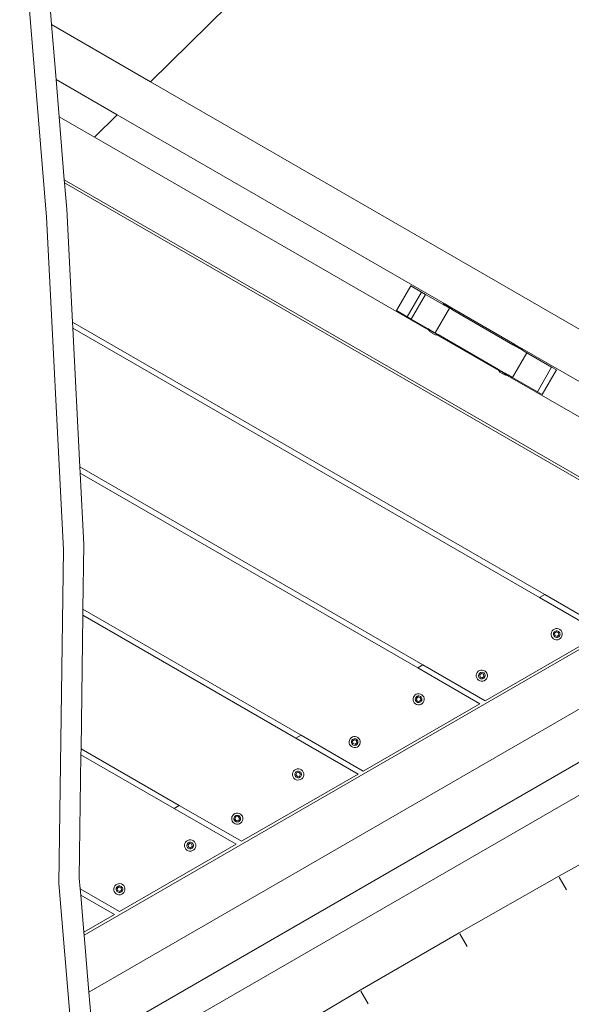
# Model space of a CAD drawing. Units: millimetres. Extents: x -4534 to 4839, y -3372 to 6877.
# Drawn here: x -570 to -144, y 3304 to 4064 of the extents above; entities that cross this region are included whole.
import ezdxf

# ---------------------------------------------------------------- set-up
doc = ezdxf.new("R2010")
doc.units = ezdxf.units.MM
doc.layers.add('Toestel 2D', color=7, linetype='Continuous', lineweight=20)

# ---------------------------------------------------------------- blocks, each defined once
blk = doc.blocks.new('RB1316_')
at = {"color": 0}
for p, q in [((-728.714, -436.702), (-730.787, -411.425)), ((-728.33, -421.849), (-729.188, -411.385)), ((-720.686, -426.263), (-714.676, -420.339)), ((-728.33, -421.849), (-720.686, -426.263)), ((-727.982, -426.092), (-728.33, -421.849)), ((-727.982, -426.092), (-723.271, -428.812)), ((-727.746, -428.972), (-727.982, -426.092)), ((-720.686, -426.263), (-673.226, -453.664)), ((-727.746, -428.972), (-725.027, -430.542)), ((-727.349, -433.82), (-727.746, -428.972)), ((-725.027, -430.542), (-723.271, -428.812)), ((-723.271, -428.812), (-697.991, -443.407)), ((-725.027, -430.542), (-699.229, -445.436)), ((-676.075, -463.423), (-727.349, -433.82)), ((-727.329, -434.062), (-727.349, -433.82)), ((-727.329, -434.062), (-676.475, -463.423)), ((-727.161, -436.104), (-727.329, -434.062)), ((-726.716, -444.809), (-727.161, -436.104)), ((-727.399, -462.39), (-728.714, -436.702)), ((-700.618, -442.009), (-701.718, -443.915)), ((-699.783, -442.491), (-700.618, -442.009)), ((-700.883, -444.396), (-699.783, -442.491)), ((-699.468, -442.673), (-700.568, -444.578)), ((-699.783, -442.491), (-699.468, -442.673)), ((-698.168, -443.424), (-699.468, -442.673)), ((-701.718, -443.915), (-700.883, -444.396)), ((-697.62, -443.74), (-698.72, -445.645)), ((-698.168, -443.424), (-698.148, -443.435)), ((-698.128, -443.4), (-698.148, -443.435)), ((-698.063, -443.484), (-698.148, -443.435)), ((-698.128, -443.4), (-698.124, -443.402)), ((-698.124, -443.402), (-697.991, -443.407)), ((-697.385, -443.829), (-698.124, -443.402)), ((-698.063, -443.484), (-698.035, -443.501)), ((-697.991, -443.526), (-698.035, -443.501)), ((-697.991, -443.407), (-697.457, -443.716)), ((-697.991, -443.526), (-697.62, -443.74)), ((-697.402, -443.866), (-697.62, -443.74)), ((-697.385, -443.829), (-697.457, -443.716)), ((-697.457, -443.716), (-692.576, -446.533)), ((-697.381, -443.831), (-697.402, -443.866)), ((-697.402, -443.866), (-692.733, -446.561)), ((-697.385, -443.829), (-697.381, -443.831)), ((-700.568, -444.578), (-700.883, -444.396)), ((-700.568, -444.578), (-699.268, -445.329)), ((-690.275, -465.848), (-726.716, -444.809)), ((-726.691, -445.285), (-726.716, -444.809)), ((-690.675, -466.078), (-726.691, -445.285)), ((-726.143, -455.993), (-726.691, -445.285)), ((-699.248, -445.34), (-699.268, -445.329)), ((-699.268, -445.375), (-699.248, -445.34)), ((-699.268, -445.375), (-699.264, -445.378)), ((-699.264, -445.378), (-699.229, -445.436)), ((-698.525, -445.804), (-699.264, -445.378)), ((-699.163, -445.39), (-699.248, -445.34)), ((-699.229, -445.436), (-699.16, -445.541)), ((-699.163, -445.39), (-699.135, -445.406)), ((-699.135, -445.406), (-698.72, -445.645)), ((-698.963, -445.655), (-699.16, -445.541)), ((-698.963, -445.655), (-698.96, -445.657)), ((-698.96, -445.657), (-698.719, -445.796)), ((-698.502, -445.771), (-698.72, -445.645)), ((-698.595, -445.802), (-698.719, -445.796)), ((-698.595, -445.802), (-693.814, -448.562)), ((-698.525, -445.804), (-698.595, -445.802)), ((-698.525, -445.804), (-698.522, -445.806)), ((-698.522, -445.806), (-698.502, -445.771)), ((-693.834, -448.467), (-698.502, -445.771)), ((-692.713, -446.526), (-692.733, -446.561)), ((-692.733, -446.561), (-691.987, -446.992)), ((-692.713, -446.526), (-692.709, -446.528)), ((-692.709, -446.528), (-692.576, -446.533)), ((-691.971, -446.955), (-692.709, -446.528)), ((-692.042, -446.842), (-692.576, -446.533)), ((-691.971, -446.955), (-692.042, -446.842)), ((-692.042, -446.842), (-684.135, -451.407)), ((-691.967, -446.957), (-691.987, -446.992)), ((-691.971, -446.955), (-691.967, -446.957)), ((-692.759, -449.087), (-691.659, -447.182)), ((-691.659, -447.182), (-691.987, -446.992)), ((-691.659, -447.182), (-689.74, -448.289)), ((-693.854, -448.501), (-693.834, -448.467)), ((-693.834, -448.467), (-693.087, -448.897)), ((-689.74, -448.289), (-690.84, -450.195)), ((-689.74, -448.289), (-689.37, -448.503)), ((-693.854, -448.501), (-693.85, -448.504)), ((-693.85, -448.504), (-693.814, -448.562)), ((-693.111, -448.93), (-693.85, -448.504)), ((-693.814, -448.562), (-693.746, -448.667)), ((-693.549, -448.781), (-693.746, -448.667)), ((-693.549, -448.781), (-693.546, -448.783)), ((-693.546, -448.783), (-693.305, -448.922)), ((-693.18, -448.928), (-693.305, -448.922)), ((-693.18, -448.928), (-685.373, -453.436)), ((-693.111, -448.93), (-693.18, -448.928)), ((-693.111, -448.93), (-693.107, -448.932)), ((-693.107, -448.932), (-693.087, -448.897)), ((-693.087, -448.897), (-692.759, -449.087)), ((-690.84, -450.195), (-692.759, -449.087)), ((-689.37, -448.503), (-690.47, -450.408)), ((-690.47, -450.408), (-690.84, -450.195)), ((-726.143, -455.993), (-699.675, -471.275)), ((-726.119, -456.469), (-726.143, -455.993)), ((-700.075, -471.506), (-726.119, -456.469)), ((-725.836, -461.994), (-726.119, -456.469)), ((-725.905, -466.985), (-725.836, -461.994)), ((-727.757, -488.148), (-727.399, -462.39)), ((-725.822, -492.144), (-676.075, -463.423)), ((-690.275, -465.848), (-690.675, -466.078)), ((-685.475, -468.619), (-690.275, -465.848)), ((-685.875, -468.85), (-690.675, -466.078)), ((-726.055, -477.753), (-725.912, -467.443)), ((-725.912, -467.443), (-725.905, -466.985)), ((-709.475, -476.933), (-725.912, -467.443)), ((-725.905, -466.985), (-709.075, -476.702)), ((-694.875, -474.046), (-685.875, -468.85)), ((-689.755, -468.755), (-689.78, -468.865)), ((-689.78, -468.865), (-689.775, -468.978)), ((-689.775, -468.978), (-689.742, -469.086)), ((-689.702, -468.655), (-689.755, -468.755)), ((-689.625, -468.572), (-689.702, -468.655)), ((-689.53, -468.512), (-689.625, -468.572)), ((-689.588, -468.817), (-689.603, -468.882)), ((-689.603, -468.882), (-689.601, -468.948)), ((-689.601, -468.948), (-689.581, -469.012)), ((-689.557, -468.758), (-689.588, -468.817)), ((-689.512, -468.709), (-689.557, -468.758)), ((-689.422, -468.479), (-689.53, -468.512)), ((-689.513, -468.842), (-689.376, -468.731)), ((-689.486, -469.016), (-689.513, -468.842)), ((-689.456, -468.673), (-689.512, -468.709)), ((-689.392, -468.653), (-689.456, -468.673)), ((-689.309, -468.474), (-689.422, -468.479)), ((-689.325, -468.651), (-689.392, -468.653)), ((-689.376, -468.731), (-689.211, -468.794)), ((-689.26, -468.665), (-689.325, -468.651)), ((-689.184, -468.969), (-689.321, -469.079)), ((-689.199, -468.499), (-689.309, -468.474)), ((-689.201, -468.696), (-689.26, -468.665)), ((-689.211, -468.794), (-689.184, -468.969)), ((-689.152, -468.742), (-689.201, -468.696)), ((-689.099, -468.552), (-689.199, -468.499)), ((-689.117, -468.798), (-689.152, -468.742)), ((-689.14, -469.053), (-689.109, -468.994)), ((-689.097, -468.862), (-689.117, -468.798)), ((-689.109, -468.994), (-689.094, -468.929)), ((-689.016, -468.629), (-689.099, -468.552)), ((-689.094, -468.929), (-689.097, -468.862)), ((-688.956, -468.724), (-689.016, -468.629)), ((-688.922, -468.832), (-688.956, -468.724)), ((-688.943, -469.055), (-688.918, -468.945)), ((-688.918, -468.945), (-688.922, -468.832)), ((-689.742, -469.086), (-689.681, -469.182)), ((-689.681, -469.182), (-689.599, -469.258)), ((-689.599, -469.258), (-689.499, -469.311)), ((-689.581, -469.012), (-689.545, -469.069)), ((-689.545, -469.069), (-689.496, -469.114)), ((-689.499, -469.311), (-689.388, -469.336)), ((-689.496, -469.114), (-689.437, -469.145)), ((-689.321, -469.079), (-689.486, -469.016)), ((-689.437, -469.145), (-689.372, -469.16)), ((-689.388, -469.336), (-689.275, -469.332)), ((-689.372, -469.16), (-689.305, -469.157)), ((-689.305, -469.157), (-689.242, -469.137)), ((-689.275, -469.332), (-689.168, -469.298)), ((-689.242, -469.137), (-689.185, -469.102)), ((-689.185, -469.102), (-689.14, -469.053)), ((-689.168, -469.298), (-689.072, -469.238)), ((-689.072, -469.238), (-688.995, -469.155)), ((-688.995, -469.155), (-688.943, -469.055)), ((-699.675, -471.275), (-700.075, -471.506)), ((-699.675, -471.275), (-694.875, -474.046)), ((-695.275, -474.277), (-700.075, -471.506)), ((-695.535, -471.958), (-695.56, -472.068)), ((-695.482, -471.858), (-695.535, -471.958)), ((-695.405, -471.775), (-695.482, -471.858)), ((-695.31, -471.714), (-695.405, -471.775)), ((-695.368, -472.019), (-695.383, -472.084)), ((-695.337, -471.96), (-695.368, -472.019)), ((-695.292, -471.911), (-695.337, -471.96)), ((-695.202, -471.681), (-695.31, -471.714)), ((-695.293, -472.044), (-695.156, -471.933)), ((-695.266, -472.218), (-695.293, -472.044)), ((-695.236, -471.875), (-695.292, -471.911)), ((-695.172, -471.856), (-695.236, -471.875)), ((-695.089, -471.677), (-695.202, -471.681)), ((-695.105, -471.853), (-695.172, -471.856)), ((-695.156, -471.933), (-694.991, -471.997)), ((-695.04, -471.868), (-695.105, -471.853)), ((-694.979, -471.702), (-695.089, -471.677)), ((-694.981, -471.899), (-695.04, -471.868)), ((-694.991, -471.997), (-694.964, -472.171)), ((-694.932, -471.944), (-694.981, -471.899)), ((-694.879, -471.754), (-694.979, -471.702)), ((-694.896, -472.001), (-694.932, -471.944)), ((-694.877, -472.064), (-694.896, -472.001)), ((-694.796, -471.831), (-694.879, -471.754)), ((-694.736, -471.926), (-694.796, -471.831)), ((-694.702, -472.034), (-694.736, -471.926)), ((-694.698, -472.147), (-694.702, -472.034)), ((-695.56, -472.068), (-695.555, -472.181)), ((-695.555, -472.181), (-695.522, -472.289)), ((-695.522, -472.289), (-695.461, -472.384)), ((-695.461, -472.384), (-695.379, -472.461)), ((-695.383, -472.084), (-695.381, -472.151)), ((-695.381, -472.151), (-695.361, -472.215)), ((-695.379, -472.461), (-695.279, -472.514)), ((-695.361, -472.215), (-695.325, -472.271)), ((-695.325, -472.271), (-695.276, -472.316)), ((-695.279, -472.514), (-695.168, -472.538)), ((-695.276, -472.316), (-695.217, -472.347)), ((-695.101, -472.282), (-695.266, -472.218)), ((-695.217, -472.347), (-695.152, -472.362)), ((-695.168, -472.538), (-695.055, -472.534)), ((-695.152, -472.362), (-695.085, -472.359)), ((-694.964, -472.171), (-695.101, -472.282)), ((-695.085, -472.359), (-695.022, -472.34)), ((-695.055, -472.534), (-694.948, -472.501)), ((-695.022, -472.34), (-694.965, -472.304)), ((-694.965, -472.304), (-694.92, -472.255)), ((-694.948, -472.501), (-694.852, -472.44)), ((-694.92, -472.255), (-694.889, -472.196)), ((-694.889, -472.196), (-694.874, -472.131)), ((-694.874, -472.131), (-694.877, -472.064)), ((-694.852, -472.44), (-694.775, -472.357)), ((-694.775, -472.357), (-694.723, -472.257)), ((-694.723, -472.257), (-694.698, -472.147)), ((-700.188, -473.538), (-700.283, -473.599)), ((-700.08, -473.505), (-700.188, -473.538)), ((-699.967, -473.501), (-700.08, -473.505)), ((-699.857, -473.526), (-699.967, -473.501)), ((-699.757, -473.578), (-699.857, -473.526)), ((-704.275, -479.473), (-695.275, -474.277)), ((-700.412, -473.782), (-700.437, -473.892)), ((-700.437, -473.892), (-700.433, -474.005)), ((-700.433, -474.005), (-700.399, -474.113)), ((-700.36, -473.682), (-700.412, -473.782)), ((-700.399, -474.113), (-700.339, -474.208)), ((-700.283, -473.599), (-700.36, -473.682)), ((-700.339, -474.208), (-700.256, -474.285)), ((-700.246, -473.843), (-700.261, -473.908)), ((-700.261, -473.908), (-700.258, -473.975)), ((-700.258, -473.975), (-700.239, -474.039)), ((-700.256, -474.285), (-700.156, -474.338)), ((-700.215, -473.784), (-700.246, -473.843)), ((-700.239, -474.039), (-700.203, -474.095)), ((-700.17, -473.735), (-700.215, -473.784)), ((-700.203, -474.095), (-700.154, -474.14)), ((-700.171, -473.868), (-700.034, -473.757)), ((-700.144, -474.042), (-700.171, -473.868)), ((-700.113, -473.699), (-700.17, -473.735)), ((-700.154, -474.14), (-700.095, -474.171)), ((-699.979, -474.106), (-700.144, -474.042)), ((-700.05, -473.68), (-700.113, -473.699)), ((-700.095, -474.171), (-700.03, -474.186)), ((-699.983, -473.677), (-700.05, -473.68)), ((-700.034, -473.757), (-699.869, -473.821)), ((-700.03, -474.186), (-699.963, -474.184)), ((-699.918, -473.692), (-699.983, -473.677)), ((-699.842, -473.995), (-699.979, -474.106)), ((-699.963, -474.184), (-699.899, -474.164)), ((-699.933, -474.358), (-699.825, -474.325)), ((-699.859, -473.723), (-699.918, -473.692)), ((-699.899, -474.164), (-699.843, -474.128)), ((-699.869, -473.821), (-699.842, -473.995)), ((-699.81, -473.768), (-699.859, -473.723)), ((-699.843, -474.128), (-699.798, -474.079)), ((-699.825, -474.325), (-699.73, -474.264)), ((-699.774, -473.825), (-699.81, -473.768)), ((-699.798, -474.079), (-699.767, -474.02)), ((-699.755, -473.888), (-699.774, -473.825)), ((-699.767, -474.02), (-699.752, -473.955)), ((-699.674, -473.655), (-699.757, -473.578)), ((-699.752, -473.955), (-699.755, -473.888)), ((-699.73, -474.264), (-699.653, -474.181)), ((-699.613, -473.75), (-699.674, -473.655)), ((-699.653, -474.181), (-699.6, -474.081)), ((-699.58, -473.858), (-699.613, -473.75)), ((-699.6, -474.081), (-699.576, -473.971)), ((-699.576, -473.971), (-699.58, -473.858)), ((-687.18, -474.452), (-725.452, -496.549)), ((-700.156, -474.338), (-700.046, -474.362)), ((-700.046, -474.362), (-699.933, -474.358)), ((-725.124, -500.452), (-682.03, -475.571)), ((-709.075, -476.702), (-709.475, -476.933)), ((-704.675, -479.704), (-709.475, -476.933)), ((-709.075, -476.702), (-704.275, -479.473)), ((-705.344, -477.086), (-705.369, -477.196)), ((-705.369, -477.196), (-705.365, -477.309)), ((-705.365, -477.309), (-705.332, -477.417)), ((-705.292, -476.986), (-705.344, -477.086)), ((-705.215, -476.903), (-705.292, -476.986)), ((-705.12, -476.843), (-705.215, -476.903)), ((-705.178, -477.147), (-705.193, -477.212)), ((-705.193, -477.212), (-705.19, -477.279)), ((-705.19, -477.279), (-705.171, -477.343)), ((-705.147, -477.088), (-705.178, -477.147)), ((-705.171, -477.343), (-705.135, -477.399)), ((-705.102, -477.039), (-705.147, -477.088)), ((-705.012, -476.809), (-705.12, -476.843)), ((-705.103, -477.172), (-704.966, -477.061)), ((-705.076, -477.346), (-705.103, -477.172)), ((-705.045, -477.003), (-705.102, -477.039)), ((-704.911, -477.41), (-705.076, -477.346)), ((-704.982, -476.984), (-705.045, -477.003)), ((-704.899, -476.805), (-705.012, -476.809)), ((-704.915, -476.981), (-704.982, -476.984)), ((-704.966, -477.061), (-704.801, -477.125)), ((-704.85, -476.996), (-704.915, -476.981)), ((-704.774, -477.299), (-704.911, -477.41)), ((-704.789, -476.83), (-704.899, -476.805)), ((-704.791, -477.027), (-704.85, -476.996)), ((-704.801, -477.125), (-704.774, -477.299)), ((-704.742, -477.072), (-704.791, -477.027)), ((-704.689, -476.882), (-704.789, -476.83)), ((-704.706, -477.129), (-704.742, -477.072)), ((-704.73, -477.383), (-704.699, -477.324)), ((-704.687, -477.192), (-704.706, -477.129)), ((-704.699, -477.324), (-704.684, -477.259)), ((-704.606, -476.959), (-704.689, -476.882)), ((-704.684, -477.259), (-704.687, -477.192)), ((-704.545, -477.055), (-704.606, -476.959)), ((-704.512, -477.162), (-704.545, -477.055)), ((-704.533, -477.386), (-704.508, -477.275)), ((-704.508, -477.275), (-704.512, -477.162)), ((-726.061, -478.211), (-726.055, -477.753)), ((-726.055, -477.753), (-718.475, -482.129)), ((-680.93, -477.477), (-724.92, -502.874)), ((-705.332, -477.417), (-705.271, -477.512)), ((-705.271, -477.512), (-705.188, -477.589)), ((-705.188, -477.589), (-705.088, -477.642)), ((-705.135, -477.399), (-705.086, -477.444)), ((-705.088, -477.642), (-704.978, -477.667)), ((-705.086, -477.444), (-705.027, -477.475)), ((-705.027, -477.475), (-704.962, -477.49)), ((-704.978, -477.667), (-704.865, -477.662)), ((-704.962, -477.49), (-704.895, -477.488)), ((-704.895, -477.488), (-704.832, -477.468)), ((-704.865, -477.662), (-704.757, -477.629)), ((-704.832, -477.468), (-704.775, -477.432)), ((-704.775, -477.432), (-704.73, -477.383)), ((-704.757, -477.629), (-704.662, -477.568)), ((-704.662, -477.568), (-704.585, -477.485)), ((-704.585, -477.485), (-704.533, -477.386)), ((-726.193, -487.733), (-726.061, -478.211)), ((-718.875, -482.36), (-726.061, -478.211)), ((-709.706, -479.587), (-709.731, -479.697)), ((-709.654, -479.487), (-709.706, -479.587)), ((-709.577, -479.404), (-709.654, -479.487)), ((-709.481, -479.344), (-709.577, -479.404)), ((-709.509, -479.589), (-709.54, -479.648)), ((-709.464, -479.54), (-709.509, -479.589)), ((-709.374, -479.31), (-709.481, -479.344)), ((-709.475, -479.764), (-709.411, -479.6)), ((-709.407, -479.505), (-709.464, -479.54)), ((-709.411, -479.6), (-709.237, -479.572)), ((-709.344, -479.485), (-709.407, -479.505)), ((-709.261, -479.306), (-709.374, -479.31)), ((-709.277, -479.482), (-709.344, -479.485)), ((-709.212, -479.497), (-709.277, -479.482)), ((-709.15, -479.331), (-709.261, -479.306)), ((-709.237, -479.572), (-709.126, -479.71)), ((-709.153, -479.528), (-709.212, -479.497)), ((-709.104, -479.573), (-709.153, -479.528)), ((-709.05, -479.384), (-709.15, -479.331)), ((-709.068, -479.63), (-709.104, -479.573)), ((-709.048, -479.694), (-709.068, -479.63)), ((-708.968, -479.46), (-709.05, -479.384)), ((-708.907, -479.556), (-708.968, -479.46)), ((-708.874, -479.664), (-708.907, -479.556)), ((-713.675, -484.9), (-704.675, -479.704)), ((-709.731, -479.697), (-709.727, -479.81)), ((-709.727, -479.81), (-709.693, -479.918)), ((-709.693, -479.918), (-709.633, -480.014)), ((-709.633, -480.014), (-709.55, -480.09)), ((-709.54, -479.648), (-709.555, -479.713)), ((-709.555, -479.713), (-709.552, -479.78)), ((-709.552, -479.78), (-709.533, -479.844)), ((-709.55, -480.09), (-709.45, -480.143)), ((-709.533, -479.844), (-709.497, -479.9)), ((-709.497, -479.9), (-709.448, -479.946)), ((-709.364, -479.901), (-709.475, -479.764)), ((-709.45, -480.143), (-709.34, -480.168)), ((-709.448, -479.946), (-709.389, -479.977)), ((-709.389, -479.977), (-709.324, -479.991)), ((-709.19, -479.874), (-709.364, -479.901)), ((-709.34, -480.168), (-709.227, -480.163)), ((-709.324, -479.991), (-709.257, -479.989)), ((-709.257, -479.989), (-709.193, -479.969)), ((-709.227, -480.163), (-709.119, -480.13)), ((-709.193, -479.969), (-709.137, -479.933)), ((-709.126, -479.71), (-709.19, -479.874)), ((-709.137, -479.933), (-709.092, -479.884)), ((-709.119, -480.13), (-709.024, -480.07)), ((-709.092, -479.884), (-709.061, -479.825)), ((-709.061, -479.825), (-709.046, -479.76)), ((-709.046, -479.76), (-709.048, -479.694)), ((-709.024, -480.07), (-708.947, -479.987)), ((-708.947, -479.987), (-708.894, -479.887)), ((-708.894, -479.887), (-708.869, -479.777)), ((-708.869, -479.777), (-708.874, -479.664)), ((-718.475, -482.129), (-718.875, -482.36)), ((-714.075, -485.131), (-718.875, -482.36)), ((-718.475, -482.129), (-713.675, -484.9)), ((-714.406, -483.001), (-714.431, -483.111)), ((-714.431, -483.111), (-714.427, -483.224)), ((-714.427, -483.224), (-714.393, -483.332)), ((-714.354, -482.901), (-714.406, -483.001)), ((-714.393, -483.332), (-714.333, -483.427)), ((-714.277, -482.818), (-714.354, -482.901)), ((-714.333, -483.427), (-714.25, -483.504)), ((-714.181, -482.757), (-714.277, -482.818)), ((-714.24, -483.062), (-714.255, -483.127)), ((-714.255, -483.127), (-714.252, -483.194)), ((-714.252, -483.194), (-714.233, -483.257)), ((-714.209, -483.003), (-714.24, -483.062)), ((-714.233, -483.257), (-714.197, -483.314)), ((-714.164, -482.954), (-714.209, -483.003)), ((-714.197, -483.314), (-714.148, -483.359)), ((-714.074, -482.724), (-714.181, -482.757)), ((-714.175, -483.178), (-714.111, -483.013)), ((-714.064, -483.315), (-714.175, -483.178)), ((-714.107, -482.918), (-714.164, -482.954)), ((-714.148, -483.359), (-714.089, -483.39)), ((-714.111, -483.013), (-713.937, -482.986)), ((-714.044, -482.899), (-714.107, -482.918)), ((-714.089, -483.39), (-714.024, -483.405)), ((-713.961, -482.72), (-714.074, -482.724)), ((-713.89, -483.288), (-714.064, -483.315)), ((-713.977, -482.896), (-714.044, -482.899)), ((-714.024, -483.405), (-713.957, -483.402)), ((-713.912, -482.911), (-713.977, -482.896)), ((-713.851, -482.745), (-713.961, -482.72)), ((-713.957, -483.402), (-713.893, -483.383)), ((-713.937, -482.986), (-713.826, -483.123)), ((-713.853, -482.942), (-713.912, -482.911)), ((-713.893, -483.383), (-713.837, -483.347)), ((-713.826, -483.123), (-713.89, -483.288)), ((-713.804, -482.987), (-713.853, -482.942)), ((-713.751, -482.797), (-713.851, -482.745)), ((-713.837, -483.347), (-713.792, -483.298)), ((-713.768, -483.044), (-713.804, -482.987)), ((-713.792, -483.298), (-713.761, -483.239)), ((-713.748, -483.107), (-713.768, -483.044)), ((-713.761, -483.239), (-713.746, -483.174)), ((-713.668, -482.874), (-713.751, -482.797)), ((-713.746, -483.174), (-713.748, -483.107)), ((-713.724, -483.483), (-713.647, -483.4)), ((-713.607, -482.969), (-713.668, -482.874)), ((-713.647, -483.4), (-713.594, -483.3)), ((-713.574, -483.077), (-713.607, -482.969)), ((-713.594, -483.3), (-713.569, -483.19)), ((-713.569, -483.19), (-713.574, -483.077)), ((-689.191, -487.597), (-681.48, -483.285)), ((-714.25, -483.504), (-714.15, -483.556)), ((-714.15, -483.556), (-714.04, -483.581)), ((-714.04, -483.581), (-713.927, -483.577)), ((-713.927, -483.577), (-713.819, -483.544)), ((-713.819, -483.544), (-713.724, -483.483)), ((-717.911, -484.89), (-717.987, -484.973)), ((-717.815, -484.83), (-717.911, -484.89)), ((-717.707, -484.797), (-717.815, -484.83)), ((-717.594, -484.792), (-717.707, -484.797)), ((-717.61, -484.969), (-717.677, -484.971)), ((-717.545, -484.983), (-717.61, -484.969)), ((-717.484, -484.817), (-717.594, -484.792)), ((-717.384, -484.87), (-717.484, -484.817)), ((-717.301, -484.946), (-717.384, -484.87)), ((-717.241, -485.042), (-717.301, -484.946)), ((-723.075, -490.327), (-714.075, -485.131)), ((-718.04, -485.073), (-718.065, -485.183)), ((-718.065, -485.183), (-718.06, -485.296)), ((-718.06, -485.296), (-718.027, -485.404)), ((-717.987, -484.973), (-718.04, -485.073)), ((-718.027, -485.404), (-717.967, -485.5)), ((-717.967, -485.5), (-717.884, -485.576)), ((-717.874, -485.135), (-717.888, -485.2)), ((-717.888, -485.2), (-717.886, -485.266)), ((-717.886, -485.266), (-717.866, -485.33)), ((-717.884, -485.576), (-717.784, -485.629)), ((-717.843, -485.076), (-717.874, -485.135)), ((-717.866, -485.33), (-717.831, -485.386)), ((-717.797, -485.027), (-717.843, -485.076)), ((-717.831, -485.386), (-717.782, -485.432)), ((-717.799, -485.16), (-717.661, -485.049)), ((-717.771, -485.334), (-717.799, -485.16)), ((-717.741, -484.991), (-717.797, -485.027)), ((-717.784, -485.629), (-717.674, -485.654)), ((-717.782, -485.432), (-717.722, -485.463)), ((-717.607, -485.397), (-717.771, -485.334)), ((-717.677, -484.971), (-717.741, -484.991)), ((-717.722, -485.463), (-717.657, -485.478)), ((-717.674, -485.654), (-717.561, -485.65)), ((-717.661, -485.049), (-717.497, -485.112)), ((-717.657, -485.478), (-717.591, -485.475)), ((-717.469, -485.287), (-717.607, -485.397)), ((-717.591, -485.475), (-717.527, -485.455)), ((-717.561, -485.65), (-717.453, -485.616)), ((-717.486, -485.014), (-717.545, -484.983)), ((-717.527, -485.455), (-717.471, -485.42)), ((-717.497, -485.112), (-717.469, -485.287)), ((-717.437, -485.06), (-717.486, -485.014)), ((-717.471, -485.42), (-717.425, -485.371)), ((-717.453, -485.616), (-717.357, -485.556)), ((-717.402, -485.116), (-717.437, -485.06)), ((-717.425, -485.371), (-717.394, -485.312)), ((-717.382, -485.18), (-717.402, -485.116)), ((-717.394, -485.312), (-717.379, -485.247)), ((-717.379, -485.247), (-717.382, -485.18)), ((-717.357, -485.556), (-717.281, -485.473)), ((-717.281, -485.473), (-717.228, -485.373)), ((-717.207, -485.15), (-717.241, -485.042)), ((-717.228, -485.373), (-717.203, -485.263)), ((-717.203, -485.263), (-717.207, -485.15)), ((-726.123, -488.567), (-726.193, -487.733)), ((-696.87, -491.969), (-689.191, -487.597)), ((-688.586, -488.644), (-689.152, -487.664)), ((-725.604, -513.751), (-727.757, -488.148)), ((-726.123, -488.567), (-723.075, -490.327)), ((-726.082, -489.053), (-726.123, -488.567)), ((-723.5, -488.447), (-723.525, -488.558)), ((-723.525, -488.558), (-723.521, -488.67)), ((-723.521, -488.67), (-723.487, -488.778)), ((-723.447, -488.347), (-723.5, -488.447)), ((-723.371, -488.264), (-723.447, -488.347)), ((-723.275, -488.204), (-723.371, -488.264)), ((-723.334, -488.509), (-723.349, -488.574)), ((-723.349, -488.574), (-723.346, -488.64)), ((-723.346, -488.64), (-723.326, -488.704)), ((-723.303, -488.45), (-723.334, -488.509)), ((-723.326, -488.704), (-723.291, -488.761)), ((-723.257, -488.401), (-723.303, -488.45)), ((-723.291, -488.761), (-723.242, -488.806)), ((-723.167, -488.171), (-723.275, -488.204)), ((-723.259, -488.534), (-723.121, -488.423)), ((-723.231, -488.708), (-723.259, -488.534)), ((-723.201, -488.365), (-723.257, -488.401)), ((-723.067, -488.771), (-723.231, -488.708)), ((-723.137, -488.345), (-723.201, -488.365)), ((-723.054, -488.166), (-723.167, -488.171)), ((-723.071, -488.343), (-723.137, -488.345)), ((-723.121, -488.423), (-722.957, -488.486)), ((-723.005, -488.357), (-723.071, -488.343)), ((-722.929, -488.661), (-723.067, -488.771)), ((-722.944, -488.191), (-723.054, -488.166)), ((-722.946, -488.389), (-723.005, -488.357)), ((-722.957, -488.486), (-722.929, -488.661)), ((-722.897, -488.434), (-722.946, -488.389)), ((-722.844, -488.244), (-722.944, -488.191)), ((-722.931, -488.794), (-722.885, -488.745)), ((-722.862, -488.49), (-722.897, -488.434)), ((-722.885, -488.745), (-722.854, -488.686)), ((-722.842, -488.554), (-722.862, -488.49)), ((-722.854, -488.686), (-722.839, -488.621)), ((-722.761, -488.321), (-722.844, -488.244)), ((-722.839, -488.621), (-722.842, -488.554)), ((-722.701, -488.416), (-722.761, -488.321)), ((-722.741, -488.847), (-722.688, -488.747)), ((-722.667, -488.524), (-722.701, -488.416)), ((-722.688, -488.747), (-722.663, -488.637)), ((-722.663, -488.637), (-722.667, -488.524)), ((-726.082, -489.053), (-723.475, -490.558)), ((-725.841, -491.924), (-726.082, -489.053)), ((-723.487, -488.778), (-723.427, -488.874)), ((-723.427, -488.874), (-723.344, -488.951)), ((-723.344, -488.951), (-723.244, -489.003)), ((-723.244, -489.003), (-723.134, -489.028)), ((-723.242, -488.806), (-723.183, -488.837)), ((-723.183, -488.837), (-723.117, -488.852)), ((-723.134, -489.028), (-723.021, -489.024)), ((-723.117, -488.852), (-723.051, -488.849)), ((-723.051, -488.849), (-722.987, -488.829)), ((-723.021, -489.024), (-722.913, -488.99)), ((-722.987, -488.829), (-722.931, -488.794)), ((-722.913, -488.99), (-722.817, -488.93)), ((-722.817, -488.93), (-722.741, -488.847)), ((-723.475, -490.558), (-725.841, -491.924)), ((-725.822, -492.144), (-725.841, -491.924)), ((-725.452, -496.549), (-725.822, -492.144)), ((-704.514, -496.4), (-696.87, -491.969)), ((-696.265, -493.016), (-696.831, -492.036)), ((-725.124, -500.452), (-725.452, -496.549)), ((-712.124, -500.889), (-704.514, -496.4)), ((-703.91, -497.447), (-704.476, -496.467))]:
    blk.add_line(p, q, dxfattribs=at)
blk = doc.blocks.new('VPL-14-RB1316')
at = {"layer": 'Toestel 2D', "color": 0, "xscale": 10, "yscale": 10, "zscale": 10}
blk.add_blockref('RB1316_', (6737.98, 8279.01), dxfattribs=at)

msp = doc.modelspace()

# ---------------------------------------------------------------- block references
msp.add_blockref('VPL-14-RB1316', (0, 0))

doc.saveas('drawing.dxf')
